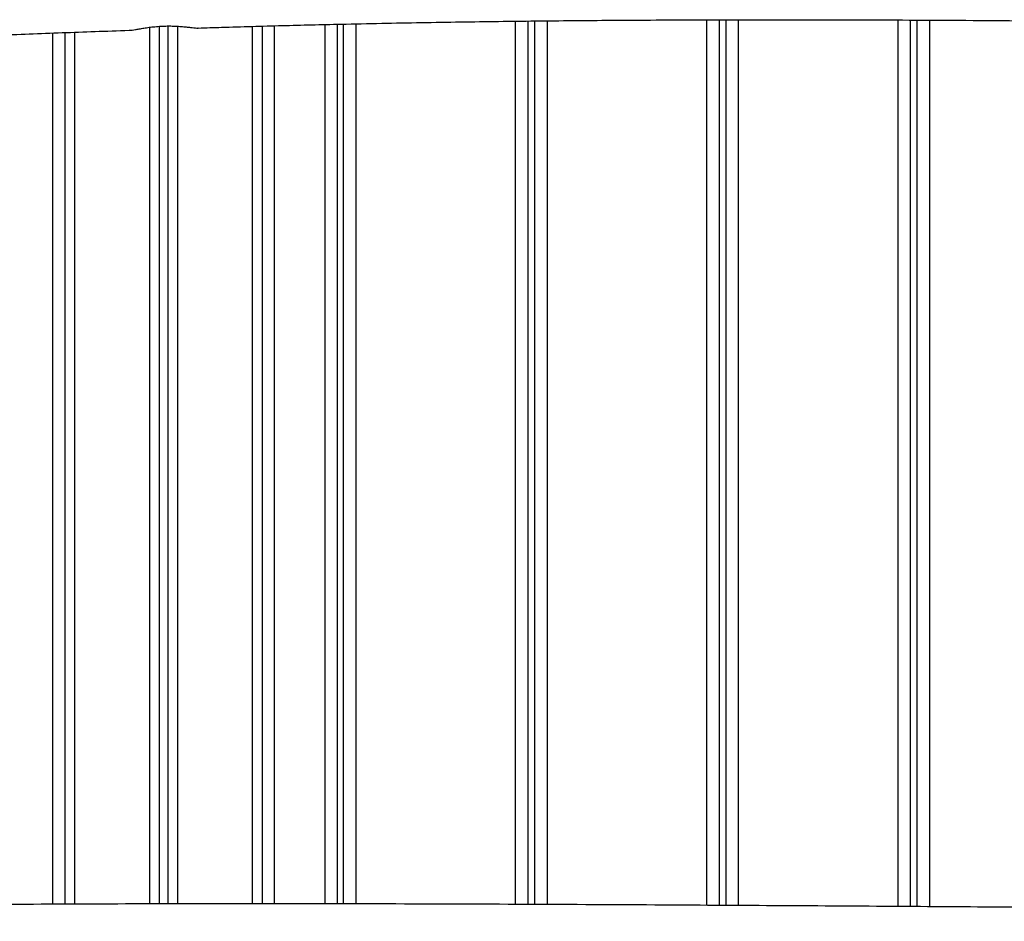
# Model space of a CAD drawing. Units: millimetres. Extents: x -6911 to 7689, y -3372 to 8929.
# Drawn here: x -1525 to -1002, y 4239 to 4718 of the extents above; entities that cross this region are included whole.
import ezdxf

# ---------------------------------------------------------------- set-up
doc = ezdxf.new("R2010")
doc.units = ezdxf.units.MM
doc.layers.add('Toestel 2D', color=7, linetype='Continuous', lineweight=20)

# ---------------------------------------------------------------- blocks, each defined once
blk = doc.blocks.new('RB1247_')
at = {"color": 0, "linetype": 'Continuous', "lineweight": 25}
for p, q in [((374.129, -813.904), (420.481, -813.904)), ((374.133, -814.554), (420.505, -814.554)), ((420.523, -815.054), (374.136, -815.054)), ((374.155, -819.054), (420.787, -819.054)), ((420.835, -819.554), (374.155, -819.554)), ((374.155, -820.024), (420.855, -820.024)), ((420.842, -820.524), (374.155, -820.524)), ((374.154, -824.524), (420.833, -824.524)), ((420.847, -825.024), (374.154, -825.024)), ((420.865, -825.674), (374.154, -825.674)), ((374.154, -828.374), (420.933, -828.374)), ((420.948, -829.024), (374.154, -829.024)), ((374.154, -829.359), (420.956, -829.359)), ((420.97, -830.009), (374.154, -830.009)), ((374.126, -838.509), (421.111, -838.509)), ((421.119, -839.159), (374.124, -839.159)), ((374.122, -839.529), (421.123, -839.529)), ((421.13, -840.179), (374.12, -840.179)), ((374.082, -848.679), (421.185, -848.679)), ((374.076, -849.699), (421.187, -849.699)), ((421.186, -849.329), (374.078, -849.329)), ((421.188, -850.349), (374.072, -850.349)), ((374.02, -858.849), (421.175, -858.849)), ((421.173, -859.499), (374.016, -859.499)), ((374.013, -859.869), (421.171, -859.869)), ((421.167, -860.519), (374.009, -860.519))]:
    blk.add_line(p, q, dxfattribs=at)
for points, knots in [([(374.055, -917.946), (374.045, -917.269), (374.021, -915.521), (373.988, -912.745), (373.956, -909.657), (373.931, -906.693), (373.912, -904.045), (373.899, -901.695), (373.89, -899.629), (373.884, -897.64), (373.88, -895.695), (373.877, -893.742), (373.876, -891.583), (373.878, -889.186), (373.881, -886.539), (373.888, -883.771), (373.897, -880.884), (373.909, -877.895), (373.924, -874.808), (373.941, -871.622), (373.96, -868.321), (373.98, -865.086), (374, -861.926), (374.02, -858.863), (374.04, -855.755), (374.059, -852.629), (374.077, -849.504), (374.117, -842.521), (374.162, -832.216), (374.168, -818.599), (374.116, -809.187), (374.066, -803.447), (374.046, -801.398), (374.025, -799.416), (374.004, -797.536), (373.983, -795.774), (373.962, -794.13), (373.942, -792.603), (373.923, -791.181), (373.905, -789.864), (373.888, -788.653), (373.873, -787.548), (373.859, -786.548), (373.849, -785.809), (373.842, -785.301), (373.837, -784.995), (373.833, -784.705), (373.83, -784.431), (373.826, -784.173), (373.823, -783.912), (373.819, -783.616), (373.815, -783.243), (373.809, -782.776), (373.802, -782.212), (373.794, -781.614), (373.786, -781.009), (373.779, -780.465), (373.773, -780.008), (373.769, -779.672), (373.766, -779.448), (373.763, -779.283), (373.761, -779.129), (373.759, -778.943), (373.755, -778.632), (373.748, -778.167), (373.739, -777.514), (373.729, -776.725), (373.716, -775.798), (373.702, -774.735), (373.677, -772.866), (373.642, -770.278), (373.6, -767.058), (373.562, -763.963), (373.531, -761.394), (373.508, -759.324), (373.49, -757.725), (373.474, -756.175), (373.459, -754.693), (373.445, -753.306), (373.433, -752.025), (373.423, -750.849), (373.413, -749.769), (373.406, -748.909), (373.401, -748.25), (373.397, -747.794), (373.394, -747.421), (373.392, -747.145), (373.39, -746.911), (373.388, -746.66), (373.385, -746.325), (373.382, -745.893), (373.378, -745.361), (373.373, -744.736), (373.367, -744.019), (373.361, -743.192), (373.355, -742.256), (373.347, -741.223), (373.34, -740.121), (373.332, -738.957), (373.324, -737.731), (373.315, -736.36), (373.306, -734.836), (373.296, -733.152), (373.286, -731.382), (373.274, -729.399), (373.262, -727.191), (373.249, -724.746), (373.239, -722.866), (373.233, -721.8), (373.232, -721.59)], [0, 0, 0, 0, 0.0103398, 0.0267026, 0.0424303, 0.0575232, 0.0719814, 0.0828963, 0.0934197, 0.1035516, 0.1132965, 0.1231365, 0.1334001, 0.1462755, 0.1597606, 0.1738556, 0.1885602, 0.2038746, 0.2195088, 0.2357311, 0.2525413, 0.2699394, 0.2851623, 0.3008084, 0.3167321, 0.3326539, 0.3485667, 0.3644707, 0.4393265, 0.505994, 0.5725028, 0.5831066, 0.5936755, 0.6038096, 0.6133865, 0.6224063, 0.6307227, 0.6385018, 0.6457435, 0.652448, 0.6586152, 0.6642452, 0.6693382, 0.6738942, 0.6755372, 0.6770974, 0.6785748, 0.6799694, 0.6812813, 0.6825136, 0.6839597, 0.6858106, 0.6882255, 0.6910992, 0.6944315, 0.6973717, 0.7003498, 0.7027433, 0.7043607, 0.7054876, 0.7061613, 0.7068913, 0.7078398, 0.7090068, 0.7116343, 0.7149587, 0.7189799, 0.723698, 0.7291129, 0.7352246, 0.7522569, 0.7686571, 0.7844252, 0.7995611, 0.8079084, 0.8160502, 0.8239866, 0.8315943, 0.8386952, 0.8451746, 0.8511638, 0.8566627, 0.8616715, 0.8643135, 0.8667328, 0.868641, 0.8700024, 0.8709578, 0.8722052, 0.8738396, 0.8760843, 0.8787972, 0.8819784, 0.8856278, 0.8897454, 0.8946241, 0.8999201, 0.9055321, 0.9114601, 0.9177041, 0.9242641, 0.9324012, 0.9409772, 0.9499922, 0.9594461, 0.9712731, 0.9837222, 0.9967934, 1, 1, 1, 1]), ([(420.823, -721.673), (420.821, -721.716), (420.812, -722.03), (420.795, -722.626), (420.769, -723.469), (420.73, -724.719), (420.675, -726.414), (420.598, -728.587), (420.512, -730.895), (420.417, -733.338), (420.314, -735.914), (420.204, -738.625), (420.088, -741.471), (419.983, -744.06), (419.892, -746.365), (419.816, -748.36), (419.74, -750.405), (419.667, -752.466), (419.593, -754.676), (419.523, -756.98), (419.458, -759.355), (419.405, -761.612), (419.362, -763.749), (419.33, -765.757), (419.308, -767.637), (419.294, -769.39), (419.288, -771.029), (419.288, -772.553), (419.292, -773.962), (419.301, -775.257), (419.313, -776.437), (419.326, -777.471), (419.34, -778.433), (419.356, -779.398), (419.377, -780.475), (419.397, -781.45), (419.415, -782.296), (419.431, -782.985), (419.449, -783.705), (419.468, -784.447), (419.487, -785.176), (419.506, -785.853), (419.523, -786.461), (419.539, -786.991), (419.551, -787.436), (419.561, -787.781), (419.57, -788.07), (419.58, -788.415), (419.594, -788.887), (419.612, -789.514), (419.635, -790.257), (419.661, -791.118), (419.691, -792.094), (419.757, -794.146), (419.861, -797.275), (420.012, -801.485), (420.162, -805.464), (420.304, -809.197), (420.435, -812.653), (420.544, -815.58), (420.605, -817.351), (420.626, -817.955)], [0, 0, 0, 0, 0.001324, 0.009798, 0.018552, 0.027587, 0.048766, 0.071343, 0.095317, 0.120688, 0.147456, 0.175622, 0.205184, 0.236141, 0.256314, 0.277038, 0.298312, 0.320042, 0.341261, 0.367164, 0.391832, 0.415264, 0.437461, 0.458423, 0.47781, 0.496007, 0.513014, 0.528833, 0.543463, 0.556904, 0.569158, 0.580224, 0.589094, 0.59912, 0.610301, 0.622637, 0.629487, 0.636647, 0.644118, 0.6519, 0.659774, 0.666838, 0.672995, 0.678721, 0.683349, 0.68688, 0.689471, 0.692351, 0.697649, 0.704161, 0.711886, 0.720824, 0.730976, 0.74231, 0.784763, 0.828485, 0.873477, 0.90877, 0.944808, 0.981184, 1, 1, 1, 1]), ([(420.629, -817.955), (420.628, -817.968), (420.625, -818.006), (420.638, -818.118), (420.665, -818.286), (420.701, -818.494), (420.743, -818.74), (420.784, -819.019), (420.82, -819.326), (420.84, -819.586), (420.847, -819.741), (420.849, -819.786)], [0, 0, 0, 0, 0.065873, 0.188982, 0.30879, 0.431788, 0.556951, 0.685571, 0.81357, 0.945452, 1, 1, 1, 1]), ([(420.849, -819.786), (420.852, -819.872), (420.857, -820.046), (420.853, -820.317), (420.84, -820.594), (420.818, -820.865), (420.792, -821.111), (420.767, -821.322), (420.75, -821.489), (420.743, -821.593), (420.749, -821.623), (420.75, -821.631)], [0, 0, 0, 0, 0.100894, 0.20382, 0.324084, 0.447708, 0.570341, 0.696424, 0.820692, 0.94874, 1, 1, 1, 1]), ([(420.747, -821.631), (420.76, -822.046), (420.808, -823.533), (420.878, -826.063), (420.948, -828.901), (420.999, -831.371), (421.039, -833.49), (421.072, -835.56), (421.1, -837.58), (421.124, -839.571), (421.144, -841.576), (421.161, -843.715), (421.175, -846.02), (421.185, -848.499), (421.19, -851.084), (421.19, -853.775), (421.184, -856.571), (421.174, -859.474), (421.157, -862.482), (421.135, -865.596), (421.108, -868.817), (421.08, -871.744), (421.052, -874.359), (421.026, -876.639), (420.999, -878.924), (420.971, -881.155), (420.944, -883.271), (420.919, -885.166), (420.897, -886.852), (420.877, -888.34), (420.858, -889.73), (420.841, -891.021), (420.825, -892.206), (420.811, -893.287), (420.797, -894.266), (420.786, -895.149), (420.775, -895.937), (420.766, -896.629), (420.758, -897.226), (420.751, -897.729), (420.746, -898.106), (420.743, -898.381), (420.74, -898.6), (420.736, -898.868), (420.731, -899.236), (420.725, -899.685), (420.719, -900.201), (420.711, -900.767), (420.703, -901.414), (420.693, -902.142), (420.683, -902.951), (420.671, -903.84), (420.659, -904.786), (420.642, -906.1), (420.621, -907.722), (420.597, -909.619), (420.576, -911.462), (420.556, -913.248), (420.537, -914.971), (420.52, -916.507), (420.51, -917.469), (420.505, -917.892)], [0, 0, 0, 0, 0.012921, 0.046391, 0.078856, 0.101381, 0.123395, 0.144899, 0.165892, 0.186375, 0.206928, 0.228384, 0.253034, 0.278785, 0.305635, 0.333585, 0.362635, 0.392786, 0.424038, 0.45639, 0.489842, 0.524396, 0.547617, 0.57131, 0.595449, 0.618839, 0.640825, 0.661407, 0.677896, 0.693358, 0.707792, 0.721199, 0.733578, 0.744736, 0.754902, 0.764077, 0.77226, 0.779452, 0.785653, 0.790861, 0.79511, 0.797405, 0.799434, 0.801932, 0.805755, 0.810904, 0.815947, 0.821829, 0.82855, 0.83611, 0.84451, 0.853748, 0.863809, 0.874011, 0.894676, 0.914377, 0.933116, 0.952125, 0.970028, 0.986827, 1, 1, 1, 1])]:
    blk.add_open_spline(points, degree=3, knots=knots, dxfattribs=at)
blk = doc.blocks.new('VPL-14-RB1247')
at = {"layer": 'Toestel 2D', "color": 0, "xscale": 10, "yscale": 10, "zscale": 10, "rotation": 90}
blk.add_blockref('RB1247_', (-9646.74, 506.32), dxfattribs=at)

msp = doc.modelspace()

# ---------------------------------------------------------------- block references
msp.add_blockref('VPL-14-RB1247', (0, 0))

doc.saveas('drawing.dxf')
